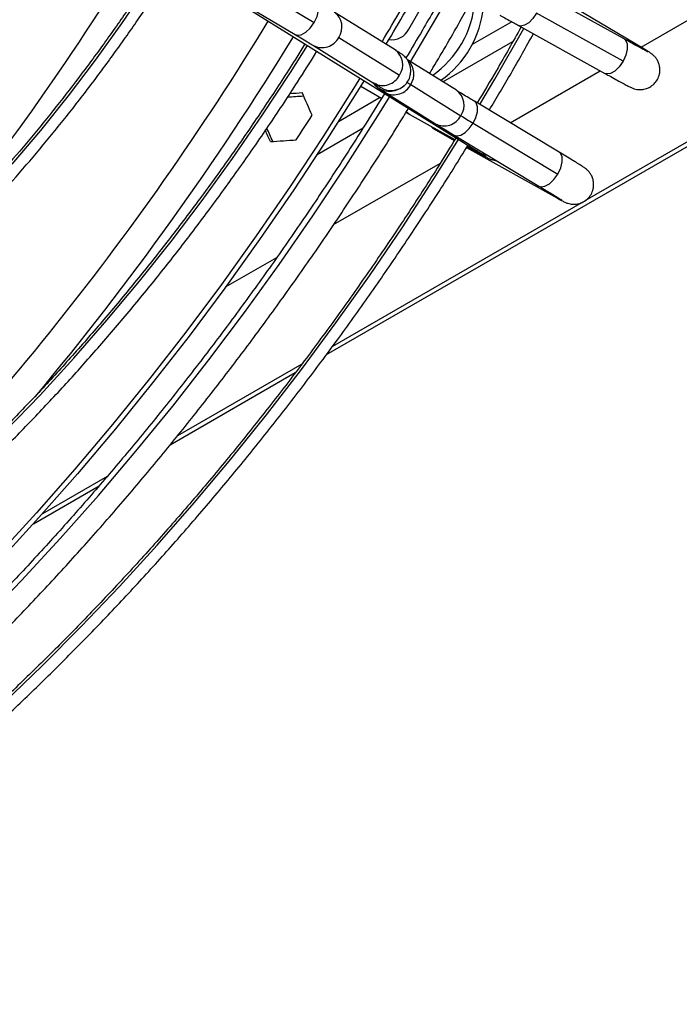
# Model space of a CAD drawing. Units: millimetres. Extents: x 5 to 414, y 3 to 291.
# Drawn here: x 301 to 303, y 77 to 80 of the extents above; entities that cross this region are included whole.
import ezdxf

# ---------------------------------------------------------------- set-up
doc = ezdxf.new("R2010")
doc.units = ezdxf.units.MM

msp = doc.modelspace()

# ---------------------------------------------------------------- linework, layer by layer
at = {"color": 7, "linetype": 'Continuous', "lineweight": 25}
for p, q in [((301.8588, 79.3725), (312.6737, 85.6158)), ((302.8734, 80.3645), (311.9216, 85.5879)), ((300.8969, 80.9303), (302.3574, 80.0219)), ((301.5454, 80.6085), (301.8191, 80.4441)), ((301.4845, 80.5697), (301.7582, 80.4054)), ((302.8185, 80.3914), (302.5393, 80.5462)), ((302.8819, 80.3595), (302.5936, 80.5312)), ((302.1244, 80.4228), (302.1699, 80.5016)), ((302.0798, 80.356), (301.8838, 80.4779)), ((302.8153, 80.3192), (302.5362, 80.4741)), ((302.4563, 80.4467), (302.3289, 80.3731)), ((302.4776, 80.4349), (302.7567, 80.2801)), ((301.8981, 80.3961), (302.0941, 80.2742)), ((302.0611, 80.3906), (302.0628, 80.3884)), ((301.8165, 80.3699), (302.0126, 80.2479)), ((302.2777, 80.2254), (302.1197, 80.3236)), ((302.4512, 80.1207), (302.7417, 80.2884)), ((301.969, 80.2385), (302.0363, 80.1997)), ((302.0909, 80.229), (302.0961, 80.2317)), ((302.0961, 80.2317), (302.108, 80.24)), ((302.1303, 80.2441), (302.292, 80.1435)), ((302.0324, 80.2019), (301.897, 80.1238)), ((302.0488, 80.2179), (302.2105, 80.1173)), ((302.6097, 80.0255), (302.3361, 80.1899)), ((302.1153, 80.1542), (302.1258, 80.1483)), ((302.1258, 80.1483), (302.2728, 80.0662)), ((302.3315, 80.1195), (302.6052, 79.9552)), ((302.2099, 80.0974), (302.271, 80.0633)), ((302.2705, 80.0808), (302.5442, 79.9164)), ((302.3093, 80.0388), (302.312, 80.0404)), ((302.3107, 80.0411), (302.6036, 79.8774)), ((302.3125, 80.044), (302.3584, 80.0184)), ((301.8817, 79.7919), (302.2262, 79.9908)), ((301.5335, 79.591), (301.6984, 79.6862)), ((301.3548, 79.0815), (301.7581, 79.3143)), ((300.9136, 78.8268), (301.1256, 78.9492))]:
    msp.add_line(p, q, dxfattribs=at)
at = {"color": 8, "linetype": 'Continuous', "lineweight": 25}
for p, q in [((312.6467, 85.6156), (302.6919, 79.8688)), ((302.2342, 80.2524), (302.4596, 80.3825)), ((301.8291, 80.0185), (301.9771, 80.1039)), ((302.683, 79.8636), (301.8785, 79.3992)), ((301.7787, 79.3416), (301.3783, 79.1105)), ((301.151, 78.9792), (300.9423, 78.8588))]:
    msp.add_line(p, q, dxfattribs=at)
at = {"color": 8, "linetype": 'Continuous', "lineweight": 25, "flags": 128}
for points in [[(300.8452, 79.9875), (300.937, 80.0961), (301.0266, 80.208), (301.1137, 80.3231), (301.1984, 80.441), (301.2803, 80.5616)], [(302.1302, 80.3171), (302.2221, 80.4747), (302.2645, 80.5496)], [(301.8191, 80.4441), (301.8285, 80.4638), (301.8333, 80.4831), (301.833, 80.4995), (301.8277, 80.5111), (301.8237, 80.5145)], [(302.5362, 80.4741), (302.5245, 80.457), (302.5111, 80.4435), (302.4974, 80.4352), (302.4849, 80.4328), (302.4776, 80.4349)], [(301.7582, 80.4054), (301.764, 80.4032), (301.777, 80.4046), (301.7918, 80.4126), (301.8064, 80.4263), (301.8191, 80.4441)], [(302.3532, 80.1795), (302.4014, 80.2611), (302.4948, 80.4248), (302.4951, 80.4252)], [(302.8185, 80.3914), (302.8232, 80.3874), (302.8286, 80.3755), (302.829, 80.3587), (302.8244, 80.3392), (302.8153, 80.3192)], [(300.8243, 79.1272), (300.9348, 79.2421), (301.0436, 79.3608), (301.1504, 79.4832), (301.2552, 79.609), (301.3577, 79.738), (301.4579, 79.8702), (301.5555, 80.0052), (301.6505, 80.1429), (301.7427, 80.2832), (301.7976, 80.3701)], [(302.8697, 80.3646), (302.8717, 80.364), (302.8819, 80.3594)], [(302.8153, 80.3192), (302.803, 80.3013), (302.7887, 80.2875), (302.7744, 80.2795), (302.7616, 80.2783), (302.7567, 80.2801)], [(300.7482, 78.5119), (300.8749, 78.6435), (300.9999, 78.779), (301.123, 78.9181), (301.2441, 79.0607), (301.363, 79.2066), (301.4797, 79.3558), (301.5939, 79.5079), (301.7056, 79.6629), (301.8147, 79.8206), (301.921, 79.9808), (302.0244, 80.1433), (302.0626, 80.2052)], [(302.3315, 80.1195), (302.3404, 80.1382), (302.3454, 80.1565), (302.3458, 80.1726), (302.3416, 80.1846), (302.3361, 80.1899)], [(302.1258, 80.1483), (302.1168, 80.1548), (302.1159, 80.1557)], [(302.2705, 80.0808), (302.2789, 80.0783), (302.2916, 80.0808), (302.3057, 80.0892), (302.3194, 80.1026), (302.3315, 80.1195)], [(300.8164, 78.2477), (300.9428, 78.3692), (301.0678, 78.4948), (301.1912, 78.6243), (301.3127, 78.7576), (301.4324, 78.8944), (301.55, 79.0347), (301.6654, 79.1783), (301.7785, 79.325), (301.8891, 79.4746), (301.9972, 79.6271), (302.1026, 79.7821), (302.2052, 79.9396), (302.285, 80.0669)], [(302.3583, 80.0184), (302.3493, 80.0249), (302.3447, 80.0297)], [(302.3808, 80.0145), (302.3697, 80.0164), (302.3574, 80.0219)], [(302.6052, 79.9552), (302.6145, 79.9749), (302.6193, 79.9941), (302.6191, 80.0105), (302.6137, 80.0222), (302.6097, 80.0255)], [(302.5442, 79.9164), (302.55, 79.9142), (302.5631, 79.9156), (302.5778, 79.9236), (302.5924, 79.9374), (302.6052, 79.9552)], [(302.5929, 79.8855), (302.5945, 79.8839), (302.6035, 79.8774)]]:
    msp.add_lwpolyline(points, dxfattribs=at)
at = {"color": 7, "linetype": 'Continuous', "lineweight": 25, "flags": 128}
for points in [[(301.9667, 80.2649), (301.9515, 80.2403), (301.8478, 80.0763), (301.7411, 79.9146), (301.6317, 79.7554), (301.5196, 79.5989), (301.4049, 79.4452), (301.2878, 79.2945), (301.1684, 79.1469), (301.0468, 79.0027), (300.9232, 78.862), (300.7977, 78.7249)], [(301.9801, 80.2566), (301.9644, 80.2312), (301.8602, 80.0664), (301.7531, 79.904), (301.6431, 79.744), (301.5305, 79.5868), (301.4153, 79.4324), (301.2976, 79.281), (301.1777, 79.1328), (301.0555, 78.9879), (300.9313, 78.8465), (300.8052, 78.7088)], [(302.0961, 80.2317), (302.1073, 80.2391), (302.1082, 80.2398)], [(302.196, 80.1091), (302.2009, 80.1039), (302.2099, 80.0974)]]:
    msp.add_lwpolyline(points, dxfattribs=at)
at = {"color": 8, "linetype": 'Continuous', "lineweight": 25}
for centre, radius, start, end in [((292.9732, 85.7735), 9.7205, 321.3333, 328.54602), ((301.8499, 80.4299), 0.0588, 324.9882, 54.8606), ((293.6028, 85.3602), 9.4456, 313.74541, 328.66986), ((293.3062, 85.5758), 9.9068, 320.21732, 328.49117), ((301.8444, 80.4232), 0.0601, 242.4121, 333.2658), ((302.0459, 80.3079), 0.0588, 324.9898, 54.8316), ((302.0807, 80.278), 0.0601, 325.7107, 45.7007), ((302.0404, 80.3012), 0.0601, 242.4446, 333.2643), ((302.0617, 80.2856), 0.0636, 213.701, 297.2953), ((302.0669, 80.2883), 0.0636, 218.6622, 297.2955), ((302.0765, 80.2715), 0.0604, 242.6891, 333.0452), ((302.2438, 80.1773), 0.0588, 324.9898, 54.8316), ((302.2383, 80.1706), 0.0601, 242.4446, 333.2643)]:
    msp.add_arc(centre, radius, start, end, dxfattribs=at)
at = {"color": 7, "linetype": 'Continuous', "lineweight": 25}
for centre, radius, start, end in [((293.2517, 85.6277), 10.2329, 329.16139, 330.55239), ((293.2244, 85.6435), 10.2801, 329.16237, 330.55272), ((302.0138, 80.5392), 0.3249, 305.083, 354.9554), ((302.0412, 80.5234), 0.3247, 304.8753, 355.1629), ((302.0686, 80.4507), 0.0623, 262.1645, 333.4897), ((302.1876, 80.3457), 0.1166, 232.4532, 240.5862), ((293.2587, 85.6206), 10.1564, 326.84238, 327.37399), ((303.9652, 82.8497), 3.1816, 238.2713, 239.1032)]:
    msp.add_arc(centre, radius, start, end, dxfattribs=at)
for centre, major_axis, ratio, start_param, end_param in [((298.9276, 82.3511), (10.8276, 0.2232), 0.21055, 4.970164, 4.975073), ((298.9276, 82.3511), (10.7778, 0.2222), 0.21055, 4.972127, 4.975886), ((299.1591, 82.2175), (-4.654, 9.3516), 0.145292, 4.417305, 4.4253), ((298.9276, 82.3511), (-4.6754, 9.3947), 0.145292, 4.39454, 4.399213), ((298.9276, 82.3511), (-4.654, 9.3516), 0.145292, 4.393322, 4.397296), ((299.1591, 82.2175), (10.7778, 0.2222), 0.21055, 4.943908, 4.951903)]:
    msp.add_ellipse(centre, major_axis=major_axis, ratio=ratio, start_param=start_param, end_param=end_param, dxfattribs=at)
for points, knots in [([(299.8812, 79.9148), (299.8956, 79.9233), (299.9372, 79.9477), (300.0059, 79.9916), (300.0871, 80.0481), (300.1676, 80.109), (300.2474, 80.174), (300.3261, 80.2431), (300.4037, 80.316), (300.4799, 80.3926), (300.5545, 80.4727), (300.6274, 80.5561), (300.6983, 80.6425), (300.7671, 80.7317), (300.8335, 80.8237), (300.8787, 80.8889), (300.9009, 80.9239), (300.9027, 80.9267)], [0, 0, 0, 0, 0.038771, 0.112302, 0.185823, 0.25933, 0.332821, 0.406294, 0.479749, 0.553187, 0.62661, 0.700018, 0.773413, 0.846798, 0.920174, 0.993543, 1, 1, 1, 1]), ([(301.332, 80.6597), (301.3265, 80.6507), (301.2965, 80.6026), (301.2397, 80.5172), (301.1615, 80.4041), (301.0807, 80.2935), (300.9978, 80.1856), (300.9128, 80.0804), (300.8259, 79.9783), (300.7372, 79.8794), (300.6468, 79.7838), (300.5551, 79.6917), (300.462, 79.6033), (300.3677, 79.5187), (300.2725, 79.4381), (300.1765, 79.3616), (300.0798, 79.2893), (299.9827, 79.2214), (299.8839, 79.1568), (299.8175, 79.1176), (299.7836, 79.0975)], [0, 0, 0, 0, 0.013293, 0.071217, 0.12914, 0.187061, 0.244981, 0.302898, 0.360813, 0.418725, 0.476633, 0.534538, 0.592438, 0.650335, 0.708226, 0.766114, 0.823996, 0.881874, 0.939747, 1, 1, 1, 1]), ([(299.8064, 79.0582), (299.8237, 79.0683), (299.874, 79.0977), (299.9572, 79.15), (300.0556, 79.2163), (300.1536, 79.2871), (300.251, 79.3622), (300.3476, 79.4415), (300.4433, 79.5248), (300.5378, 79.612), (300.6311, 79.703), (300.723, 79.7975), (300.8133, 79.8955), (300.9018, 79.9967), (300.9885, 80.1011), (301.0731, 80.2083), (301.1556, 80.3183), (301.2357, 80.4308), (301.3076, 80.5366), (301.3516, 80.6057), (301.3706, 80.6357)], [0, 0, 0, 0, 0.030462, 0.088312, 0.146162, 0.204008, 0.261851, 0.31969, 0.377526, 0.435357, 0.493184, 0.551008, 0.608829, 0.666646, 0.724461, 0.782273, 0.840082, 0.897891, 0.955697, 1, 1, 1, 1]), ([(302.246, 80.5564), (302.2203, 80.5106), (302.1775, 80.4345), (302.1328, 80.3596), (302.115, 80.3299)], [0, 0, 0, 0, 0.6027772, 1, 1, 1, 1]), ([(302.191, 80.2793), (302.1947, 80.2854), (302.2302, 80.3441), (302.2758, 80.423), (302.3165, 80.4964), (302.3274, 80.516)], [0, 0, 0, 0, 0.078664, 0.753867, 1, 1, 1, 1]), ([(302.4176, 80.4677), (302.4202, 80.4664), (302.4275, 80.4625), (302.4429, 80.4541), (302.4609, 80.4441), (302.4733, 80.4373), (302.4776, 80.4349)], [0, 0, 0, 0, 0.173416, 0.497027, 0.824812, 1, 1, 1, 1]), ([(302.4866, 80.4299), (302.4603, 80.3831), (302.4141, 80.3007), (302.3656, 80.2196), (302.3447, 80.1847)], [0, 0, 0, 0, 0.5687713, 1, 1, 1, 1]), ([(301.7582, 80.4054), (301.7624, 80.4028), (301.7745, 80.3956), (301.7923, 80.3848), (301.8072, 80.3757), (301.8142, 80.3713), (301.8165, 80.3699)], [0, 0, 0, 0, 0.173943, 0.504616, 0.834316, 1, 1, 1, 1]), ([(302.3837, 80.1612), (302.4077, 80.2014), (302.4564, 80.283), (302.5027, 80.3659), (302.5262, 80.408)], [0, 0, 0, 0, 0.49297, 1, 1, 1, 1]), ([(302.8949, 80.35), (302.8949, 80.35), (302.8953, 80.3498), (302.8933, 80.3507), (302.8886, 80.3532), (302.8787, 80.3584), (302.864, 80.3663), (302.8449, 80.3767), (302.8289, 80.3856), (302.8198, 80.3906), (302.8185, 80.3914)], [0, 0, 0, 0, 0.00332, 0.096123, 0.228106, 0.396984, 0.584737, 0.77964, 0.967739, 1, 1, 1, 1]), ([(301.7891, 80.3753), (301.7804, 80.3611), (301.7438, 80.3016), (301.6768, 80.1988), (301.5881, 80.0673), (301.4967, 79.9383), (301.4031, 79.8118), (301.3073, 79.6879), (301.2095, 79.5669), (301.1097, 79.4489), (301.0081, 79.334), (300.9048, 79.2224), (300.8, 79.1143), (300.6937, 79.0097), (300.5862, 78.9088), (300.4776, 78.8118), (300.368, 78.7188), (300.2576, 78.6298), (300.1465, 78.5451), (300.0348, 78.4646), (299.9227, 78.3887), (299.8132, 78.3187), (299.741, 78.2763), (299.7064, 78.2558)], [0, 0, 0, 0, 0.015591, 0.06501, 0.114428, 0.163846, 0.213263, 0.262678, 0.312093, 0.361505, 0.410917, 0.460326, 0.509733, 0.559139, 0.608542, 0.657942, 0.70734, 0.756736, 0.806128, 0.855519, 0.904906, 0.954291, 1, 1, 1, 1]), ([(302.7567, 80.2801), (302.761, 80.2777), (302.7736, 80.2707), (302.7924, 80.2604), (302.8113, 80.2501), (302.8264, 80.242), (302.8357, 80.2372), (302.8413, 80.2345), (302.8455, 80.2326), (302.8517, 80.2304), (302.8603, 80.2282), (302.8724, 80.2272), (302.8868, 80.2291), (302.9022, 80.2353), (302.916, 80.2457), (302.9271, 80.2603), (302.9334, 80.2771), (302.9348, 80.2937), (302.9325, 80.3079), (302.9279, 80.3197), (302.9222, 80.329), (302.9164, 80.3358), (302.9117, 80.3401), (302.9083, 80.3428), (302.9052, 80.345), (302.901, 80.3478), (302.8944, 80.3519), (302.8862, 80.3569), (302.8819, 80.3595)], [0, 0, 0, 0, 0.037995, 0.110635, 0.183545, 0.257, 0.332035, 0.373088, 0.40091, 0.417453, 0.437956, 0.462884, 0.497831, 0.532568, 0.570242, 0.609636, 0.651012, 0.686231, 0.717189, 0.744619, 0.76861, 0.788822, 0.805075, 0.818164, 0.835528, 0.867172, 0.930242, 1, 1, 1, 1]), ([(299.7291, 78.2165), (299.749, 78.2281), (299.8068, 78.2618), (299.9023, 78.3212), (300.0155, 78.396), (300.1283, 78.4754), (300.2406, 78.5591), (300.3522, 78.6471), (300.4629, 78.7391), (300.5727, 78.8352), (300.6814, 78.9352), (300.7889, 79.039), (300.8949, 79.1464), (300.9995, 79.2572), (301.1024, 79.3714), (301.2035, 79.4889), (301.3028, 79.6093), (301.3999, 79.7327), (301.4949, 79.8588), (301.5877, 79.9874), (301.678, 80.1186), (301.7582, 80.2398), (301.8071, 80.3182), (301.8278, 80.3513)], [0, 0, 0, 0, 0.025997, 0.075374, 0.124752, 0.174127, 0.223501, 0.272873, 0.322242, 0.371609, 0.420974, 0.470337, 0.519697, 0.569056, 0.618413, 0.667768, 0.717121, 0.766473, 0.815824, 0.865174, 0.914524, 0.963872, 1, 1, 1, 1]), ([(302.1288, 80.2739), (302.1297, 80.279), (302.1313, 80.2889), (302.1293, 80.3031), (302.1251, 80.315), (302.1196, 80.3245), (302.1138, 80.3316), (302.1091, 80.3361), (302.1057, 80.3389), (302.1027, 80.3412), (302.0986, 80.344), (302.0921, 80.3483), (302.0841, 80.3533), (302.0798, 80.356)], [0, 0, 0, 0, 0.097553, 0.187157, 0.266565, 0.336098, 0.39484, 0.442496, 0.480339, 0.529727, 0.619572, 0.795796, 1, 1, 1, 1]), ([(302.108, 80.24), (302.1087, 80.2405), (302.1144, 80.2443), (302.1219, 80.2556), (302.1281, 80.267), (302.1288, 80.2736), (302.1288, 80.2739)], [0, 0, 0, 0, 0.061791, 0.508337, 0.982218, 1, 1, 1, 1]), ([(302.0089, 80.2502), (302.0091, 80.2498), (302.0108, 80.2467), (302.0148, 80.2423), (302.0195, 80.2377), (302.0229, 80.235), (302.026, 80.2326), (302.03, 80.2298), (302.0365, 80.2256), (302.0445, 80.2206), (302.0488, 80.2179)], [0, 0, 0, 0, 0.013069, 0.100392, 0.171236, 0.227492, 0.300911, 0.43447, 0.696437, 1, 1, 1, 1]), ([(302.0126, 80.2479), (302.0148, 80.2465), (302.0205, 80.243), (302.0257, 80.2397), (302.0285, 80.2377), (302.0281, 80.238), (302.0281, 80.238)], [0, 0, 0, 0, 0.260123, 0.671225, 0.945029, 1, 1, 1, 1]), ([(302.0467, 80.2166), (302.0241, 80.1797), (301.9696, 80.0908), (301.88, 79.9522), (301.7787, 79.8006), (301.6749, 79.6513), (301.5686, 79.5045), (301.4602, 79.3603), (301.3496, 79.2187), (301.2369, 79.0801), (301.1223, 78.9444), (301.0059, 78.8119), (300.8878, 78.6826), (300.7681, 78.5567), (300.647, 78.4343), (300.5245, 78.3156), (300.4008, 78.2006), (300.276, 78.0895), (300.1503, 77.9823), (300.0237, 77.8793), (299.8964, 77.7804), (299.7684, 77.6857), (299.6401, 77.5954), (299.5113, 77.5097), (299.3837, 77.429), (299.2989, 77.3792), (299.2572, 77.3546)], [0, 0, 0, 0, 0.029986, 0.072232, 0.114479, 0.156724, 0.198968, 0.241212, 0.283454, 0.325694, 0.367933, 0.41017, 0.452405, 0.494638, 0.536869, 0.579097, 0.621323, 0.663545, 0.705765, 0.747982, 0.790196, 0.832408, 0.874616, 0.916821, 0.959024, 1, 1, 1, 1]), ([(302.3361, 80.1899), (302.3319, 80.1924), (302.3198, 80.1996), (302.302, 80.2104), (302.2871, 80.2196), (302.2801, 80.2239), (302.2777, 80.2254)], [0, 0, 0, 0, 0.173943, 0.504616, 0.834316, 1, 1, 1, 1]), ([(299.3026, 77.2759), (299.3256, 77.2893), (299.3922, 77.3282), (299.5024, 77.396), (299.633, 77.4809), (299.7633, 77.5704), (299.893, 77.6642), (300.0222, 77.7624), (300.1506, 77.8648), (300.2782, 77.9713), (300.4048, 78.0818), (300.5303, 78.1962), (300.6545, 78.3144), (300.7775, 78.4363), (300.899, 78.5617), (301.0189, 78.6906), (301.1371, 78.8228), (301.2535, 78.9582), (301.368, 79.0966), (301.4805, 79.238), (301.5909, 79.3821), (301.699, 79.5289), (301.8048, 79.6782), (301.9082, 79.8298), (302.0088, 79.9838), (302.0805, 80.0964), (302.1178, 80.1583), (302.1233, 80.1675)], [0, 0, 0, 0, 0.022232, 0.064446, 0.106659, 0.14887, 0.191079, 0.233285, 0.275489, 0.317691, 0.35989, 0.402087, 0.444281, 0.486472, 0.528662, 0.570849, 0.613034, 0.655218, 0.697399, 0.739579, 0.781758, 0.823935, 0.866112, 0.908287, 0.950462, 0.992636, 1, 1, 1, 1]), ([(302.2105, 80.1173), (302.2131, 80.1157), (302.2208, 80.1109), (302.2367, 80.1012), (302.2548, 80.0902), (302.2668, 80.083), (302.2705, 80.0808)], [0, 0, 0, 0, 0.174044, 0.511979, 0.846143, 1, 1, 1, 1]), ([(302.2765, 80.0722), (302.2583, 80.0426), (302.209, 79.9622), (302.1254, 79.8331), (302.0263, 79.685), (301.9245, 79.5393), (301.8205, 79.3959), (301.7141, 79.2552), (301.6057, 79.1172), (301.4952, 78.9821), (301.3828, 78.85), (301.2686, 78.7211), (301.1527, 78.5955), (301.0352, 78.4733), (300.9163, 78.3546), (300.7961, 78.2396), (300.6747, 78.1284), (300.5523, 78.0211), (300.4289, 77.9177), (300.3046, 77.8186), (300.1798, 77.7236), (300.0543, 77.6329), (299.9284, 77.5466), (299.8023, 77.4649), (299.7007, 77.4027), (299.6413, 77.3681), (299.6239, 77.3581)], [0, 0, 0, 0, 0.02532, 0.06882, 0.112319, 0.155818, 0.199316, 0.242814, 0.286311, 0.329808, 0.373303, 0.416797, 0.460291, 0.503783, 0.547273, 0.590762, 0.63425, 0.677737, 0.721221, 0.764704, 0.808186, 0.851666, 0.895144, 0.938621, 0.982096, 1, 1, 1, 1]), ([(299.6466, 77.3187), (299.669, 77.3317), (299.7338, 77.3695), (299.841, 77.4356), (299.968, 77.5184), (300.0947, 77.6058), (300.2209, 77.6975), (300.3465, 77.7936), (300.4714, 77.8938), (300.5954, 77.9982), (300.7185, 78.1066), (300.8404, 78.2188), (300.9611, 78.3348), (301.0804, 78.4545), (301.1983, 78.5776), (301.3145, 78.7042), (301.4291, 78.8341), (301.5418, 78.9671), (301.6526, 79.1031), (301.7613, 79.2419), (301.8678, 79.3835), (301.9721, 79.5277), (302.074, 79.6742), (302.1732, 79.8232), (302.2537, 79.9479), (302.3, 80.0236), (302.3151, 80.0482)], [0, 0, 0, 0, 0.022887, 0.06636, 0.109834, 0.153307, 0.196778, 0.240248, 0.283717, 0.327184, 0.37065, 0.414115, 0.457578, 0.50104, 0.544501, 0.58796, 0.631418, 0.674876, 0.718332, 0.761787, 0.805242, 0.848696, 0.89215, 0.935603, 0.979056, 1, 1, 1, 1]), ([(302.3574, 80.0219), (302.3596, 80.0205), (302.3653, 80.0169), (302.3705, 80.0136), (302.3733, 80.0117), (302.3729, 80.012), (302.3729, 80.012)], [0, 0, 0, 0, 0.260123, 0.671225, 0.945029, 1, 1, 1, 1]), ([(302.3584, 80.0184), (302.3609, 80.017), (302.3683, 80.0128), (302.3757, 80.0088), (302.3814, 80.0059), (302.3856, 80.0039), (302.3919, 80.0016), (302.3991, 79.9995), (302.4044, 79.9991), (302.4067, 79.999)], [0, 0, 0, 0, 0.161751, 0.482598, 0.656255, 0.778115, 0.848332, 0.936099, 1, 1, 1, 1]), ([(302.6036, 79.8774), (302.6061, 79.876), (302.6135, 79.8719), (302.6209, 79.8679), (302.6266, 79.865), (302.6308, 79.863), (302.6371, 79.8606), (302.6456, 79.8583), (302.6577, 79.8571), (302.6722, 79.8588), (302.6876, 79.8647), (302.7016, 79.8748), (302.7129, 79.8893), (302.7195, 79.906), (302.7211, 79.9225), (302.7191, 79.9368), (302.7148, 79.9486), (302.7092, 79.958), (302.7035, 79.9649), (302.6989, 79.9693), (302.6956, 79.972), (302.6925, 79.9743), (302.6883, 79.9772), (302.6814, 79.9817), (302.6691, 79.9894), (302.6521, 79.9999), (302.632, 80.0121), (302.6168, 80.0212), (302.6097, 80.0255)], [0, 0, 0, 0, 0.038188, 0.113936, 0.154934, 0.183704, 0.200281, 0.221002, 0.245908, 0.280789, 0.315368, 0.353085, 0.3925, 0.433841, 0.469039, 0.499984, 0.527403, 0.551382, 0.571579, 0.587807, 0.600981, 0.618593, 0.650594, 0.714958, 0.786489, 0.862169, 0.935732, 1, 1, 1, 1]), ([(302.5442, 79.9164), (302.5484, 79.9139), (302.5605, 79.9066), (302.5784, 79.8958), (302.596, 79.885), (302.6087, 79.8771), (302.6155, 79.8728), (302.6184, 79.8708), (302.6181, 79.871), (302.618, 79.8711)], [0, 0, 0, 0, 0.104446, 0.303, 0.500972, 0.697108, 0.862478, 0.974983, 1, 1, 1, 1])]:
    msp.add_open_spline(points, degree=3, knots=knots, dxfattribs=at)

doc.saveas('drawing.dxf')
